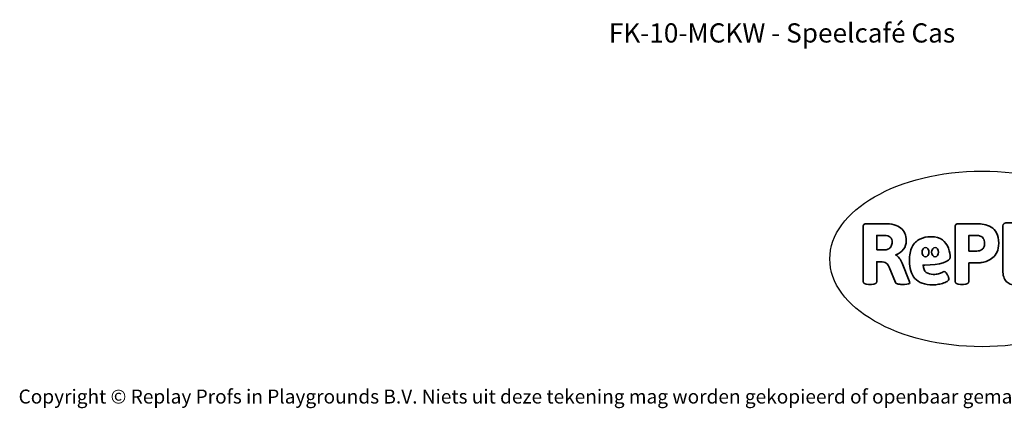
# Model space of a CAD drawing. Units: millimetres. Extents: x -4534 to 4839, y -3372 to 5334.
# Drawn here: x -4534 to 1450, y -3372 to -1010 of the extents above; entities that cross this region are included whole.
import ezdxf

# ---------------------------------------------------------------- set-up
doc = ezdxf.new("R2010")
doc.units = ezdxf.units.MM
doc.layers.add('Benaming', color=7, linetype='Continuous', lineweight=20, true_color=0x00a19a)
doc.layers.add('Logo-Copywrite', color=7, linetype='Continuous')
doc.styles.get("Standard").update_dxf_attribs({"font": 'arial.ttf'})
doc.styles.add('VR Benaming txt 140', font='arial.ttf', dxfattribs={"height": 140})

# ---------------------------------------------------------------- blocks, each defined once
blk = doc.blocks.new('onderschrift')
at = {"layer": 'Logo-Copywrite'}
blk.add_ellipse((1314.4, -2464.5), major_axis=(924.9, 0), ratio=0.576701, dxfattribs=at)
at = {"layer": 'Logo-Copywrite', "lineweight": 35}
for points, knots in [([(623.9, -2618.7), (602.2, -2618.7), (591.4, -2612.9), (591.4, -2601.3), (591.4, -2601.3), (591.4, -2271.9), (591.4, -2271.9), (591.4, -2257.5), (598.6, -2250.2), (613.1, -2250.2), (613.1, -2250.2), (719, -2250.2), (719, -2250.2), (766.1, -2250.2), (800.4, -2259.1), (822, -2276.8), (843.5, -2294.6), (854.3, -2319.7), (854.3, -2352.3), (854.3, -2373.3), (848.4, -2391.2), (836.6, -2405.9), (824.8, -2420.5), (809.5, -2431.5), (790.7, -2438.7), (790.7, -2438.7), (790.7, -2440.9), (790.7, -2440.9), (797.6, -2443.4), (804.7, -2449.5), (811.9, -2459.1), (819.1, -2468.7), (825.1, -2479.3), (829.8, -2490.9), (829.8, -2490.9), (872.5, -2597.5), (872.5, -2597.5), (874.3, -2602.3), (875.3, -2605.7), (875.3, -2607.9), (875.3, -2615.1), (864.4, -2618.7), (842.7, -2618.7), (842.7, -2618.7), (820.4, -2618.7), (820.4, -2618.7), (812.4, -2618.7), (805.6, -2617.9), (800, -2616.3), (794.4, -2614.7), (790.7, -2611.7), (788.9, -2607.3), (788.9, -2607.3), (751.1, -2514.2), (751.1, -2514.2), (745.6, -2503.4), (739.6, -2495.2), (732.9, -2489.8), (726.2, -2484.3), (713.9, -2481.6), (696.2, -2481.6), (696.2, -2481.6), (675, -2481.6), (675, -2481.6), (675, -2481.6), (675, -2601.3), (675, -2601.3), (675, -2612.9), (664.1, -2618.7), (642.4, -2618.7), (642.4, -2618.7), (623.9, -2618.7), (623.9, -2618.7)], [0, 0, 0, 0, 1, 1, 1, 2, 2, 2, 3, 3, 3, 4, 4, 4, 5, 5, 5, 6, 6, 6, 7, 7, 7, 8, 8, 8, 9, 9, 9, 10, 10, 10, 11, 11, 11, 12, 12, 12, 13, 13, 13, 14, 14, 14, 15, 15, 15, 16, 16, 16, 17, 17, 17, 18, 18, 18, 19, 19, 19, 20, 20, 20, 21, 21, 21, 22, 22, 22, 23, 23, 23, 24, 24, 24, 24]), ([(1183.3, -2618.7), (1161.6, -2618.7), (1150.7, -2612.9), (1150.7, -2601.3), (1150.7, -2601.3), (1150.7, -2271.9), (1150.7, -2271.9), (1150.7, -2257.5), (1158, -2250.2), (1172.5, -2250.2), (1172.5, -2250.2), (1286.5, -2250.2), (1286.5, -2250.2), (1298.5, -2250.2), (1311.9, -2251.6), (1326.7, -2254.3), (1341.6, -2257), (1355.8, -2262.4), (1369.4, -2270.3), (1383, -2278.3), (1394.1, -2290.2), (1402.8, -2306.2), (1411.5, -2322.1), (1415.8, -2343.1), (1415.8, -2369.2), (1415.8, -2390.2), (1412.6, -2407.8), (1406, -2421.9), (1399.5, -2436), (1391.1, -2447.5), (1380.8, -2456.4), (1370.5, -2465.2), (1359.6, -2471.9), (1348.2, -2476.5), (1336.8, -2481), (1326, -2484.1), (1315.9, -2485.7), (1305.7, -2487.3), (1297.8, -2488.2), (1292, -2488.2), (1292, -2488.2), (1234.4, -2488.2), (1234.4, -2488.2), (1234.4, -2488.2), (1234.4, -2601.3), (1234.4, -2601.3), (1234.4, -2612.9), (1223.5, -2618.7), (1201.8, -2618.7), (1201.8, -2618.7), (1183.3, -2618.7), (1183.3, -2618.7)], [0, 0, 0, 0, 1, 1, 1, 2, 2, 2, 3, 3, 3, 4, 4, 4, 5, 5, 5, 6, 6, 6, 7, 7, 7, 8, 8, 8, 9, 9, 9, 10, 10, 10, 11, 11, 11, 12, 12, 12, 13, 13, 13, 14, 14, 14, 15, 15, 15, 16, 16, 16, 17, 17, 17, 17]), ([(1520.3, -2622), (1507.7, -2622), (1496.3, -2620.3), (1486.4, -2616.8), (1476.4, -2613.4), (1468.1, -2608.1), (1461.4, -2600.8), (1454.7, -2593.6), (1449.6, -2584.4), (1446.2, -2573.4), (1442.7, -2562.3), (1441, -2549.2), (1441, -2534), (1441, -2534), (1441, -2262.1), (1441, -2262.1), (1441, -2250.5), (1451.9, -2244.7), (1473.6, -2244.7), (1473.6, -2244.7), (1488.8, -2244.7), (1488.8, -2244.7), (1510.6, -2244.7), (1521.4, -2250.5), (1521.4, -2262.1), (1521.4, -2262.1), (1521.4, -2535.1), (1521.4, -2535.1), (1521.4, -2543), (1523, -2548.9), (1526, -2552.7), (1529.1, -2556.5), (1534.1, -2558.4), (1541, -2558.4), (1543.5, -2558.4), (1546.2, -2558.1), (1549.1, -2557.3), (1552, -2556.6), (1554.2, -2556.3), (1555.7, -2556.3), (1559.3, -2556.3), (1562.4, -2559.3), (1564.9, -2565.2), (1567.4, -2571.2), (1569.3, -2577.4), (1570.6, -2583.7), (1571.9, -2590), (1572.5, -2593.9), (1572.5, -2595.4), (1572.5, -2603.7), (1569.3, -2609.8), (1563, -2613.6), (1556.6, -2617.4), (1549.4, -2619.7), (1541.3, -2620.6), (1533.1, -2621.5), (1526.1, -2622), (1520.3, -2622)], [0, 0, 0, 0, 1, 1, 1, 2, 2, 2, 3, 3, 3, 4, 4, 4, 5, 5, 5, 6, 6, 6, 7, 7, 7, 8, 8, 8, 9, 9, 9, 10, 10, 10, 11, 11, 11, 12, 12, 12, 13, 13, 13, 14, 14, 14, 15, 15, 15, 16, 16, 16, 17, 17, 17, 18, 18, 18, 19, 19, 19, 19]), ([(675, -2409.4), (675, -2409.4), (726.6, -2409.4), (726.6, -2409.4), (734.2, -2409.4), (741.2, -2407.3), (747.5, -2403.1), (753.9, -2399), (758.9, -2393.4), (762.7, -2386.3), (766.5, -2379.2), (768.4, -2371.4), (768.4, -2362.7), (768.4, -2350), (764.4, -2339.9), (756.2, -2332.5), (748.1, -2325.1), (736.9, -2321.4), (722.8, -2321.4), (722.8, -2321.4), (675, -2321.4), (675, -2321.4), (675, -2321.4), (675, -2409.4), (675, -2409.4)], [0, 0, 0, 0, 1, 1, 1, 2, 2, 2, 3, 3, 3, 4, 4, 4, 5, 5, 5, 6, 6, 6, 7, 7, 7, 8, 8, 8, 8]), ([(1121.4, -2453.6), (1121.4, -2440.4), (1118.3, -2420.7), (1110.5, -2399.5), (1102.7, -2378.3), (1090.3, -2361.3), (1073.3, -2348.5), (1056.3, -2335.6), (1033.5, -2329.2), (1004.8, -2329.2), (979.1, -2329.2), (956.3, -2334.1), (936.4, -2343.9), (916.5, -2353.6), (900.9, -2369.4), (889.7, -2391.1), (878.4, -2412.8), (872.8, -2441.6), (872.8, -2477.5), (872.8, -2521.3), (884.1, -2556.4), (906.8, -2582.6), (929.4, -2608.9), (965.4, -2622), (1014.6, -2622), (1022.2, -2622), (1031.5, -2621.3), (1042.6, -2619.8), (1053.6, -2618.4), (1064.5, -2616), (1075.2, -2612.8), (1085.9, -2609.5), (1094.7, -2605.4), (1101.8, -2600.5), (1108.9, -2595.6), (1112.4, -2589.8), (1112.4, -2582.9), (1112.4, -2579.3), (1110.9, -2574.2), (1107.8, -2567.7), (1104.7, -2561.2), (1101, -2555.2), (1096.6, -2549.7), (1092.3, -2544.3), (1088.1, -2541.6), (1084.2, -2541.6), (1081.6, -2541.6), (1077.4, -2542.9), (1071.4, -2545.7), (1065.4, -2548.4), (1058, -2551.2), (1049.1, -2554.1), (1040.2, -2557), (1030, -2558.4), (1018.4, -2558.4), (1000.7, -2558.4), (986.3, -2554.4), (975.2, -2546.2), (964.2, -2538.1), (957.2, -2523), (955.9, -2501.6), (959.9, -2501.6), (962.3, -2501.6), (967.5, -2501.6), (1057.4, -2501.6), (1121.4, -2478.9), (1121.4, -2453.6)], [0, 0, 0, 0, 1, 1, 1, 2, 2, 2, 3, 3, 3, 4, 4, 4, 5, 5, 5, 6, 6, 6, 7, 7, 7, 8, 8, 8, 9, 9, 9, 10, 10, 10, 11, 11, 11, 12, 12, 12, 13, 13, 13, 14, 14, 14, 15, 15, 15, 16, 16, 16, 17, 17, 17, 18, 18, 18, 19, 19, 19, 20, 20, 20, 21, 21, 21, 22, 22, 22, 22]), ([(1234.4, -2416.4), (1234.4, -2416.4), (1282.7, -2416.4), (1282.7, -2416.4), (1287.8, -2416.4), (1293.1, -2415.8), (1298.8, -2414.5), (1304.4, -2413.3), (1309.5, -2410.9), (1314.2, -2407.5), (1318.9, -2404), (1322.7, -2399.2), (1325.6, -2393.1), (1328.5, -2386.9), (1330, -2379), (1330, -2369.2), (1330, -2356.1), (1327.4, -2346.2), (1322.4, -2339.3), (1317.3, -2332.4), (1311.2, -2327.7), (1303.9, -2325.2), (1296.7, -2322.7), (1289.6, -2321.4), (1282.7, -2321.4), (1282.7, -2321.4), (1234.4, -2321.4), (1234.4, -2321.4), (1234.4, -2321.4), (1234.4, -2416.4), (1234.4, -2416.4)], [0, 0, 0, 0, 1, 1, 1, 2, 2, 2, 3, 3, 3, 4, 4, 4, 5, 5, 5, 6, 6, 6, 7, 7, 7, 8, 8, 8, 9, 9, 9, 10, 10, 10, 10]), ([(956.1, -2443.4), (947.9, -2432.3), (947.9, -2414.3), (956.1, -2403.2), (964.2, -2392.1), (977.5, -2392.1), (985.7, -2403.2), (993.9, -2414.3), (993.9, -2432.3), (985.7, -2443.4), (977.5, -2454.5), (964.2, -2454.5), (956.1, -2443.4)], [0, 0, 0, 0, 1, 1, 1, 2, 2, 2, 3, 3, 3, 4, 4, 4, 4]), ([(1014.5, -2403.2), (1022.6, -2392.1), (1035.9, -2392.1), (1044.1, -2403.2), (1052.3, -2414.3), (1052.3, -2432.3), (1044.1, -2443.4), (1035.9, -2454.5), (1022.6, -2454.5), (1014.5, -2443.4), (1006.3, -2432.3), (1006.3, -2414.3), (1014.5, -2403.2)], [0, 0, 0, 0, 1, 1, 1, 2, 2, 2, 3, 3, 3, 4, 4, 4, 4])]:
    blk.add_open_spline(points, degree=3, knots=knots, dxfattribs=at)
at = {"layer": 'Logo-Copywrite', "insert": (-4540.5, -3258), "char_height": 85, "attachment_point": 1}
blk.add_mtext_dynamic_manual_height_columns('{\\fAsap|b0|i0|c0|p2;Copyright © Replay Profs in Playgrounds B.V. Niets uit deze tekening mag worden gekopieerd of openbaar gemaakt, zonder toestemming van Replay Profs in Playgrounds B.V.}', width=10615.551, gutter_width=10, heights=[0], dxfattribs=at)

msp = doc.modelspace()

# ---------------------------------------------------------------- block references
msp.add_blockref('onderschrift', (0, 0))

# ---------------------------------------------------------------- texts
at = {"layer": 'Benaming', "insert": (-4137.5, -1032.5), "char_height": 140, "attachment_point": 1, "style": 'VR Benaming txt 140'}
msp.add_mtext_dynamic_manual_height_columns('\\pxqc;{\\fOpen Sans|b0|i0|c0|p34;\\H0.83333x;FK-10-MCKW - Speelcafé Cas}', width=8472.759, gutter_width=12.5, heights=[0], dxfattribs=at)

doc.saveas('drawing.dxf')
